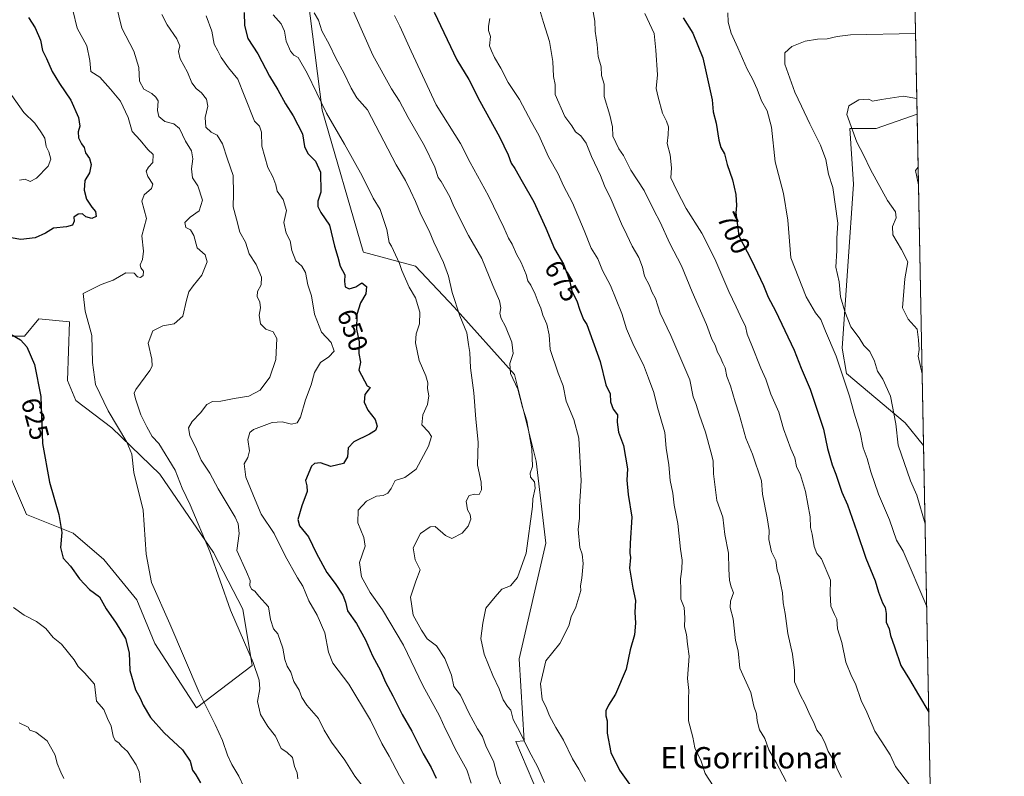
# Model space of a CAD drawing. Units: metres. Extents: x 631370 to 634828, y 4727367 to 4729746.
# Drawn here: x 634460 to 634828, y 4728858 to 4729142 of the extents above; entities that cross this region are included whole.
import ezdxf
from ezdxf.enums import TextEntityAlignment as Align

# ---------------------------------------------------------------- set-up
doc = ezdxf.new("R2010")
doc.units = ezdxf.units.M
doc.header["$MEASUREMENT"] = 0
for name, color, linetype, lineweight in [('Arbolado forestal CxS', 92, 'Continuous', 0), ('Comarca CxS', 21, 'Continuous', 0), ('Comunidad Autónoma CxS', 142, 'Continuous', 0), ('Cultivos herbáceos CxS', 92, 'Continuous', 0), ('Curva de nivel maestra', 30, 'Continuous', 30), ('Curva de nivel normal', 30, 'Continuous', 0), ('Municipio CxS', 4, 'Continuous', 0), ('Provincia CxS', 1, 'Continuous', 0), ('Rótulo de curva de nivel directora', 7, 'Continuous', 0), ('Texto cartográfico', 7, 'Continuous', 0)]:
    doc.layers.add(name, color=color, linetype=linetype, lineweight=lineweight)
doc.styles.add('Style-Arial', font='txt')

# ---------------------------------------------------------------- blocks, each defined once
blk = doc.blocks.new('*U11')
at = {"layer": 'Arbolado forestal CxS', "color": 92, "linetype": 'Continuous', "lineweight": 0}
for points in [[(634564.6993000006, 4729171.619700001, 661.8761999999988), (634572.7298999998, 4729107.702299999, 654.0289000000049), (634588.0872999999, 4729054.778899999, 651.931500000006), (634588.2100999998, 4729054.536699999, 651.922900000005), (634607.6815, 4729049.3443, 656.3436999999976), (634622.1217, 4729034.0011, 658.8712999999989), (634644.6851000005, 4729008.729900001, 665.0157999999938), (634652.8073000005, 4728976.2389, 664.6033000000025), (634656.4168999996, 4728945.5529, 666.7737999999954), (634646.4880999997, 4728902.231699999, 667.5158999999985), (634648.2927000001, 4728871.545700001, 664.5739999999934), (634645.1628999999, 4728871.313899999, 663.5764000000054), (634655.7796999998, 4728846.426100001, 662.698900000003)], [(634451.6793000001, 4728980.478700001, 622.7675000000017), (634462.1369000003, 4728956.336100001, 622.9334999999992), (634479.5669, 4728949.3607, 625.3366999999998), (634491.0976999998, 4728939.434699999, 627.3408000000054), (634503.4325000001, 4728924.412900001, 628.5195999999996), (634510.1353000002, 4728908.048900001, 627.7939000000042), (634525.6876999997, 4728883.905300001, 629.2060000000056), (634546.6041000001, 4728899.7325, 634.5314000000071), (634543.1185, 4728920.9243, 636.7072000000044), (634532.1249000002, 4728942.1171, 635.0359000000026), (634512.0142999999, 4728971.357100001, 631.8889000000054), (634494.0477, 4728988.7941, 629.1073000000034), (634480.6397000002, 4728998.988100001, 626.0158999999985), (634477.4228999997, 4729006.499100001, 625.6545000000042), (634478.2273000004, 4729028.4965, 627.6459999999934), (634466.6963000001, 4729029.569900001, 625.8282999999938), (634461.3331000004, 4729023.131899999, 624.9472999999998), (634453.2890999997, 4729023.132099999, 624.4426999999996)]]:
    blk.add_polyline3d(points, dxfattribs=at)
blk.add_polyline3d([(634795.3902000004, 4729106.193499999, 715.6279999999971), (634797.8071999997, 4728982.141100001, 712.876099999994), (634790.8967000004, 4728990.6777, 710.8751000000047), (634768.9870999996, 4729009.1643, 705.2927999999956), (634767.2972999997, 4729018.584100001, 706.4043999999994), (634771.6312999995, 4729079.9981, 712.4017000000022), (634770.2147000004, 4729100.7861, 714.6147000000057), (634780.0683000004, 4729100.7861, 716.3338999999978)], close=True, dxfattribs=at)

msp = doc.modelspace()

# ---------------------------------------------------------------- linework, layer by layer
at = {"layer": 'Arbolado forestal CxS', "color": 92, "linetype": 'Continuous', "lineweight": 0, "extrusion": (-0.004101564719394435, 0.210509843055529, 0.9775831336227059), "elevation": 993619.3340728846, "flags": 128}
msp.add_lwpolyline([(-726799.1493605084, -4610022.572884774), (-726799.1493605084, -4609977.733610875)], dxfattribs=at)
at = {"layer": 'Arbolado forestal CxS', "color": 92, "linetype": 'Continuous', "lineweight": 0, "extrusion": (0.0004319260292715104, -0.02216949834970377, 0.9997541331661639), "elevation": -103852.2752492737, "flags": 128}
msp.add_lwpolyline([(726794.1476829231, 4714699.996899279), (726794.1476829231, 4714575.890443747)], dxfattribs=at)
at = {"layer": 'Arbolado forestal CxS', "color": 92, "linetype": 'Continuous', "lineweight": 0, "extrusion": (0.002761028178064287, -0.1417124434274488, 0.9899040156001097), "elevation": -667697.2405932578, "flags": 128}
msp.add_lwpolyline([(726796.123238827, 4668210.432819327), (726796.123238827, 4667946.401671987)], dxfattribs=at)
at = {"layer": 'Arbolado forestal CxS', "color": 92, "linetype": 'Continuous', "lineweight": 0}
for points in [[(634551.9228999997, 4729231.0371, 665.312699999995), (634561.1947, 4729208.3541, 665.7425999999978), (634564.6993000006, 4729171.619700001, 661.8761999999988), (634572.7298999998, 4729107.702299999, 654.0289000000049), (634588.0872999999, 4729054.778899999, 651.931500000006), (634588.2100999998, 4729054.536699999, 651.922900000005), (634607.6815, 4729049.3443, 656.3436999999976), (634622.1217, 4729034.0011, 658.8712999999989), (634644.6851000005, 4729008.729900001, 665.0157999999938), (634652.8073000005, 4728976.2389, 664.6033000000025), (634656.4168999996, 4728945.5529, 666.7737999999954), (634646.4880999997, 4728902.231699999, 667.5158999999985), (634648.2927000001, 4728871.545700001, 664.5739999999934), (634645.1628999999, 4728871.313899999, 663.5764000000054), (634655.7796999998, 4728846.426100001, 662.698900000003)], [(634551.9228999997, 4729231.0371, 665.312699999995), (634561.1947, 4729208.3541, 665.7425999999978), (634564.6993000006, 4729171.619700001, 661.8761999999988), (634572.7298999998, 4729107.702299999, 654.0289000000049), (634588.0872999999, 4729054.778899999, 651.931500000006), (634588.2100999998, 4729054.536699999, 651.922900000005), (634607.6815, 4729049.3443, 656.3436999999976), (634622.1217, 4729034.0011, 658.8712999999989), (634644.6851000005, 4729008.729900001, 665.0157999999938), (634652.8073000005, 4728976.2389, 664.6033000000025), (634656.4168999996, 4728945.5529, 666.7737999999954), (634646.4880999997, 4728902.231699999, 667.5158999999985), (634648.2927000001, 4728871.545700001, 664.5739999999934), (634645.1628999999, 4728871.313899999, 663.5764000000054), (634655.7796999998, 4728846.426100001, 662.698900000003)], [(634655.7796999998, 4728846.426100001, 662.698900000003), (634645.1628999999, 4728871.313899999, 663.5764000000054), (634648.2927000001, 4728871.545700001, 664.5739999999934), (634646.4880999997, 4728902.231699999, 667.5158999999985), (634656.4168999996, 4728945.5529, 666.7737999999954), (634652.8073000005, 4728976.2389, 664.6033000000025), (634644.6851000005, 4729008.729900001, 665.0157999999938), (634622.1217, 4729034.0011, 658.8712999999989), (634607.6815, 4729049.3443, 656.3436999999976), (634588.2100999998, 4729054.536699999, 651.922900000005), (634588.0872999999, 4729054.778899999, 651.931500000006), (634572.7298999998, 4729107.702299999, 654.0289000000049), (634564.6993000006, 4729171.619700001, 661.8761999999988)], [(634794.5363999996, 4729150.019300001, 706.1870999999956), (634795.3902000004, 4729106.193499999, 715.6279999999971), (634780.0683000004, 4729100.7861, 716.3338999999978), (634770.2147000004, 4729100.7861, 714.6147000000057), (634771.6312999995, 4729079.9981, 712.4017000000022), (634767.2972999997, 4729018.584100001, 706.4043999999994), (634768.9870999996, 4729009.1643, 705.2927999999956), (634790.8967000004, 4728990.6777, 710.8751000000047), (634797.8071999997, 4728982.141100001, 712.876099999994), (634802.8985000001, 4728720.825200001, 675.4524999999994)], [(634795.3902000004, 4729106.193499999, 715.6279999999971), (634780.0683000004, 4729100.7861, 716.3338999999978), (634770.2147000004, 4729100.7861, 714.6147000000057), (634771.6312999995, 4729079.9981, 712.4017000000022), (634767.2972999997, 4729018.584100001, 706.4043999999994), (634768.9870999996, 4729009.1643, 705.2927999999956), (634790.8967000004, 4728990.6777, 710.8751000000047), (634797.8071999997, 4728982.141100001, 712.876099999994)], [(634795.3902000004, 4729106.193499999, 715.6279999999971), (634780.0683000004, 4729100.7861, 716.3338999999978), (634770.2147000004, 4729100.7861, 714.6147000000057), (634771.6312999995, 4729079.9981, 712.4017000000022), (634767.2972999997, 4729018.584100001, 706.4043999999994), (634768.9870999996, 4729009.1643, 705.2927999999956), (634790.8967000004, 4728990.6777, 710.8751000000047), (634797.8071999997, 4728982.141100001, 712.876099999994)], [(634426.1917000003, 4729007.221700001, 621.9756999999954), (634435.1057000002, 4729006.192700001, 622.6624000000012), (634451.6793000001, 4728980.478700001, 622.7675000000017), (634462.1369000003, 4728956.336100001, 622.9334999999992), (634479.5669, 4728949.3607, 625.3366999999998), (634491.0976999998, 4728939.434699999, 627.3408000000054), (634503.4325000001, 4728924.412900001, 628.5195999999996), (634510.1353000002, 4728908.048900001, 627.7939000000042), (634525.6876999997, 4728883.905300001, 629.2060000000056), (634546.6041000001, 4728899.7325, 634.5314000000071), (634543.1185, 4728920.9243, 636.7072000000044), (634532.1249000002, 4728942.1171, 635.0359000000026), (634512.0142999999, 4728971.357100001, 631.8889000000054), (634494.0477, 4728988.7941, 629.1073000000034), (634480.6397000002, 4728998.988100001, 626.0158999999985), (634477.4228999997, 4729006.499100001, 625.6545000000042), (634478.2273000004, 4729028.4965, 627.6459999999934), (634466.6963000001, 4729029.569900001, 625.8282999999938), (634461.3331000004, 4729023.131899999, 624.9472999999998), (634453.2890999997, 4729023.132099999, 624.4426999999996), (634446.3170999996, 4729026.351299999, 624.6778000000049), (634437.3028999995, 4729022.916099999, 624.459400000007), (634436.2418999998, 4729022.5119, 624.5227000000014), (634425.4789000005, 4729018.410499999, 623.5954999999958)]]:
    msp.add_polyline3d(points, dxfattribs=at)
at = {"layer": 'Comarca CxS', "color": 21, "linetype": 'Continuous', "lineweight": 0, "flags": 128}
msp.add_lwpolyline([(631437.2648784644, 4727367.159624082), (631414.4400009924, 4727366.719982708), (631397.1297001, 4728277.840527183), (631370.4900009943, 4729680.00998268), (634782.9300010185, 4729745.729982683), (634804.5314666104, 4728637.009718552), (634806.1917381778, 4728551.794355544), (634818.684138346, 4727910.607434352), (634828.0000010186, 4727432.459982706), (634516.6017368301, 4727426.462923364)], close=True, dxfattribs=at)
at = {"layer": 'Comunidad Autónoma CxS', "color": 142, "linetype": 'Continuous', "lineweight": 0, "flags": 128}
msp.add_lwpolyline([(631437.2648784644, 4727367.159624082), (631414.4400009924, 4727366.719982708), (631397.1297001, 4728277.840527183), (631370.4900009943, 4729680.00998268), (634782.9300010185, 4729745.729982683), (634804.5314666104, 4728637.009718552), (634806.1917381778, 4728551.794355544), (634818.684138346, 4727910.607434352), (634828.0000010186, 4727432.459982706), (634516.6017368301, 4727426.462923364)], close=True, dxfattribs=at)
at = {"layer": 'Cultivos herbáceos CxS', "color": 92, "linetype": 'Continuous', "lineweight": 0}
for points in [[(634426.1917000003, 4729007.221700001, 621.9756999999954), (634435.1057000002, 4729006.192700001, 622.6624000000012), (634451.6793000001, 4728980.478700001, 622.7675000000017), (634462.1369000003, 4728956.336100001, 622.9334999999992), (634479.5669, 4728949.3607, 625.3366999999998), (634491.0976999998, 4728939.434699999, 627.3408000000054), (634503.4325000001, 4728924.412900001, 628.5195999999996), (634510.1353000002, 4728908.048900001, 627.7939000000042), (634525.6876999997, 4728883.905300001, 629.2060000000056), (634546.6041000001, 4728899.7325, 634.5314000000071), (634543.1185, 4728920.9243, 636.7072000000044), (634532.1249000002, 4728942.1171, 635.0359000000026), (634512.0142999999, 4728971.357100001, 631.8889000000054), (634494.0477, 4728988.7941, 629.1073000000034), (634480.6397000002, 4728998.988100001, 626.0158999999985), (634477.4228999997, 4729006.499100001, 625.6545000000042), (634478.2273000004, 4729028.4965, 627.6459999999934), (634466.6963000001, 4729029.569900001, 625.8282999999938), (634461.3331000004, 4729023.131899999, 624.9472999999998), (634453.2890999997, 4729023.132099999, 624.4426999999996), (634446.3170999996, 4729026.351299999, 624.6778000000049), (634437.3028999995, 4729022.916099999, 624.459400000007), (634436.2418999998, 4729022.5119, 624.5227000000014), (634425.4789000005, 4729018.410499999, 623.5954999999958)], [(634453.2890999997, 4729023.132099999, 624.4426999999996), (634461.3331000004, 4729023.131899999, 624.9472999999998), (634466.6963000001, 4729029.569900001, 625.8282999999938), (634478.2273000004, 4729028.4965, 627.6459999999934), (634477.4228999997, 4729006.499100001, 625.6545000000042), (634480.6397000002, 4728998.988100001, 626.0158999999985), (634494.0477, 4728988.7941, 629.1073000000034), (634512.0142999999, 4728971.357100001, 631.8889000000054), (634532.1249000002, 4728942.1171, 635.0359000000026), (634543.1185, 4728920.9243, 636.7072000000044), (634546.6041000001, 4728899.7325, 634.5314000000071), (634525.6876999997, 4728883.905300001, 629.2060000000056), (634510.1353000002, 4728908.048900001, 627.7939000000042), (634503.4325000001, 4728924.412900001, 628.5195999999996), (634491.0976999998, 4728939.434699999, 627.3408000000054), (634479.5669, 4728949.3607, 625.3366999999998), (634462.1369000003, 4728956.336100001, 622.9334999999992), (634451.6793000001, 4728980.478700001, 622.7675000000017)]]:
    msp.add_polyline3d(points, dxfattribs=at)
at = {"layer": 'Curva de nivel maestra', "color": 30, "linetype": 'Continuous', "lineweight": 30, "flags": 128}
for points, elevation in [([(634543.6100000005, 4729144.300100001), (634543.7199999997, 4729139.4301), (634544.9299999997, 4729134.5001), (634548.7199999997, 4729128.720100001), (634553, 4729120.460100001), (634556.1600000003, 4729115.2501), (634559, 4729110.100099999), (634561.9199999999, 4729105.610099999), (634565.3899999997, 4729098.850099999), (634566.2000000002, 4729094.0701), (634567.3399999999, 4729091.470100001), (634570.2699999996, 4729088.6601), (634572.1399999997, 4729084.470100001), (634572.3099999997, 4729076.960100001), (634571.0999999996, 4729073.630100001), (634571.0800000001, 4729071.6501), (634572.3099999997, 4729069.380100001), (634575.5599999997, 4729064.640100001), (634577.3600000005, 4729056.8201), (634578.5999999996, 4729052.700099999), (634579.5199999996, 4729049.2501), (634581.2000000002, 4729046.040100001), (634581.0899999999, 4729043.600099999), (634581.4000000004, 4729041.5801), (634582.8700000001, 4729040.860099999), (634585.4000000004, 4729041.550100001), (634587.5800000001, 4729043.020099999), (634589.29, 4729041.620100001), (634589.1200000001, 4729038.960100001), (634587.0899999999, 4729035.540100001), (634585.7300000006, 4729031.2501), (634585.6600000003, 4729025.7301), (634586.6200000001, 4729021.020099999), (634586.5199999996, 4729016.540100001), (634587.1399999997, 4729013.370100001), (634586.4400000004, 4729010.3201), (634589.5599999997, 4729004.470100001), (634590.7699999996, 4729003.840100001), (634589.9500000002, 4729002.840100001), (634588.7199999997, 4729001.2501), (634588.4600000001, 4728998.340100001), (634589.8799999999, 4728995.350099999), (634592.5999999996, 4728991.880100001), (634593.3700000001, 4728989.370100001), (634592.7699999996, 4728987.7601), (634590.4400000004, 4728986.360099999), (634584.6699999999, 4728983.5601), (634582.4800000006, 4728981.220100001), (634582.2300000006, 4728977.920100001), (634580.7000000002, 4728975.460100001), (634575.9800000006, 4728974.2501), (634572.0999999996, 4728975.620100001), (634569.8399999999, 4728975.420100001), (634568.7599999999, 4728974.4001), (634566.4699999997, 4728969.0101), (634567.0099999999, 4728967.050100001), (634567.1699999999, 4728964.890100001), (634565.1900000004, 4728959.620100001), (634563.6100000005, 4728954.470100001), (634564.2699999996, 4728952.100099999), (634567.6900000004, 4728947.9301), (634570.5899999999, 4728941.770099999), (634574.5099999999, 4728934.610099999), (634577.6600000003, 4728930.5101), (634580.4500000002, 4728926.1801), (634581.4800000006, 4728923.460100001), (634582.2599999999, 4728920.2401), (634585.6299999999, 4728915.5001), (634589.0099999999, 4728909.4001), (634591.5599999997, 4728903.360099999), (634594.6299999999, 4728897.9001), (634596.4299999997, 4728893.530099999), (634599.1699999999, 4728888.470100001), (634602.7400000002, 4728881.460100001), (634606.3399999999, 4728875.1601), (634610.5899999999, 4728866.690099999), (634613.54, 4728861.610099999), (634615.4299999997, 4728857.610099999)], 650), ([(634614.6699999999, 4729144.340100001), (634623.1900000004, 4729126.5701), (634627.5899999999, 4729119.140100001), (634631.7400000002, 4729111.0101), (634639.0599999997, 4729097.6601), (634642.4000000004, 4729091.020099999), (634643.5099999999, 4729087.9001), (634644.8399999999, 4729085.9001), (634647.5499999998, 4729080.940099999), (634651.9500000002, 4729073.340100001), (634656.4600000001, 4729063.5101), (634659.6699999999, 4729055.720100001), (634663.0099999999, 4729050.040100001), (634664.4000000004, 4729046.4301), (634665.4500000002, 4729043.440099999), (634666.1900000004, 4729039.9001), (634667.9900000002, 4729036.370100001), (634669.1200000001, 4729032.840100001), (634670.5999999996, 4729029.3201), (634671.7300000006, 4729027.450099999), (634676.7199999997, 4729013.550100001), (634678.9500000002, 4729004.9001), (634680.5, 4729001.440099999), (634680.7000000002, 4728998.550100001), (634681.6600000003, 4728995.800100001), (634683.25, 4728993.6601), (634683.1399999997, 4728990.860099999), (634683.6900000004, 4728987.0801), (634685.5199999996, 4728982.1501), (634686.9600000001, 4728973.420100001), (634686.8200000003, 4728969.200099999), (634687.3099999997, 4728963.8101), (634688.6799999997, 4728955.3101), (634687.9900000002, 4728945.5701), (634687.8700000001, 4728941.880100001), (634688.1699999999, 4728940.220100001), (634687.7599999999, 4728936.2401), (634688.9500000002, 4728928.6801), (634689.9400000004, 4728924.090100001), (634689.7400000002, 4728919.7401), (634690.0099999999, 4728915.620100001), (634689.5899999999, 4728911.3201), (634688.04, 4728905.700099999), (634686.4800000006, 4728898.4301), (634682.5599999997, 4728889.110099999), (634679.8600000005, 4728884.9901), (634678.9000000004, 4728882.8201), (634678.9600000001, 4728880.9801), (634679.4400000004, 4728879.0801), (634679.4500000002, 4728874.470100001), (634680.8200000003, 4728867.190099999), (634684.04, 4728860.550100001), (634689.6299999999, 4728852.770099999)], 675), ([(634462.8200000003, 4729142.440099999), (634465.4100000003, 4729138.540100001), (634467.3600000005, 4729133.9001), (634468.0599999997, 4729129.9901), (634469.6399999997, 4729127.0001), (634471.79, 4729122.200099999), (634474.4800000006, 4729117.630100001), (634478.75, 4729111.460100001), (634481.6399999997, 4729105.0001), (634482.0800000001, 4729101.720100001), (634481.4299999997, 4729099.600099999), (634481.5599999997, 4729097.340100001), (634482.6600000003, 4729095.0701), (634483.6799999997, 4729093.690099999), (634484.25, 4729091.6801), (634485.6500000004, 4729089.630100001), (634486.29, 4729087.370100001), (634485.6699999999, 4729084.2601), (634483.9699999997, 4729081.370100001), (634483.7100000001, 4729077.7501), (634484.5999999996, 4729074.3301), (634486.5800000001, 4729071.3201), (634487.9000000004, 4729069.800100001), (634488.1699999999, 4729067.9001), (634486.5899999999, 4729067.0801), (634484.3099999997, 4729067.7501), (634483.0300000003, 4729068.920100001), (634481.4600000001, 4729068.8101), (634479.8499999996, 4729067.620100001), (634479.9400000004, 4729066.170100001), (634479.3799999999, 4729064.6601), (634477.0999999996, 4729064.020099999), (634472.2699999996, 4729063.5601), (634469.2199999997, 4729061.6801), (634465.4000000004, 4729059.840100001), (634460.0300000003, 4729059.2401), (634456.3700000001, 4729059.870100001)], 625), ([(634707.8200000003, 4729142.220100001), (634711.4500000002, 4729136.520099999), (634715.1799999997, 4729127.270099999), (634718.6299999999, 4729111.5001), (634719.04, 4729107.110099999), (634720.1600000003, 4729102.800100001), (634721.2300000006, 4729096.520099999), (634721.9900000002, 4729093.720100001), (634723.3200000003, 4729091.3101), (634724.3600000005, 4729087.290100001), (634726.3099999997, 4729081.6601), (634727.5800000001, 4729076.0701), (634727.8300000001, 4729071.940099999), (634727.54, 4729069.200099999), (634728.6900000004, 4729060.700099999), (634733.4199999999, 4729051.520099999), (634737.9400000004, 4729042.0001), (634739.5999999996, 4729037.7401), (634742.4400000004, 4729032.5101), (634749.4199999999, 4729017.9001), (634751.9600000001, 4729011.140100001), (634755.3099999997, 4729003.280099999), (634760.3399999999, 4728988.290100001), (634761.9000000004, 4728980.9901), (634763.5800000001, 4728974.960100001), (634765.0199999996, 4728971.4001), (634767.2199999997, 4728964.7301), (634769.2800000003, 4728959.9301), (634772.8499999996, 4728950.0001), (634776.1500000004, 4728939.940099999), (634779.6299999999, 4728931.5001), (634780.9100000003, 4728927.2501), (634782.4299999997, 4728923.300100001), (634783.4800000006, 4728921.460100001), (634783.79, 4728919.290100001), (634783.7599999999, 4728915.950099999), (634784.8600000005, 4728913.540100001), (634785.4199999999, 4728910.9901), (634786.9400000004, 4728906.800100001), (634789.3200000003, 4728899.8201), (634792.54, 4728894.590100001), (634795.8600000005, 4728888.780099999), (634799.7514000004, 4728882.351600001)], 700), ([(634456.25, 4729023.8101), (634459.8700000001, 4729021.6801), (634462.2000000002, 4729019.130100001), (634465.0599999997, 4729012.450099999), (634467.4500000002, 4729000.5101), (634468.1100000005, 4728982.840100001), (634470.7000000002, 4728968.420100001), (634474.2699999996, 4728956.3301), (634475.29, 4728949.540100001), (634474.8200000003, 4728943.960100001), (634475.8399999999, 4728939.950099999), (634478.5700000003, 4728937.0101), (634481.9400000004, 4728932.2301), (634485.6699999999, 4728928.270099999), (634489.4299999997, 4728925.460100001), (634491.9800000006, 4728921.040100001), (634495.7300000006, 4728915.690099999), (634499.2199999997, 4728909.870100001), (634500.5300000003, 4728904.5801), (634500.79, 4728897.9301), (634502.9000000004, 4728890.7301), (634504.6799999997, 4728887.590100001), (634505.7699999996, 4728884.940099999), (634508.5499999998, 4728880.270099999), (634513.5800000001, 4728874.630100001), (634520.4400000004, 4728868.220100001), (634523.3099999997, 4728863.970100001), (634524.2100000001, 4728860.6601), (634525.5099999999, 4728858.890100001), (634527.2400000002, 4728855.890100001)], 625)]:
    msp.add_lwpolyline(points, dxfattribs=dict(at, elevation=elevation))
at = {"layer": 'Curva de nivel normal', "color": 30, "linetype": 'Continuous', "lineweight": 0, "flags": 128}
for points, elevation in [([(634581.6399999997, 4729151.2601), (634591.75, 4729128.340100001), (634598.6900000004, 4729115.6501), (634601.7100000001, 4729111.0801), (634604.9000000004, 4729104.970100001), (634611, 4729094.4001), (634614.9600000001, 4729086.360099999), (634616.1100000005, 4729082.4301), (634617.3399999999, 4729081.020099999), (634620.5700000003, 4729075.2401), (634622.0700000003, 4729071.670100001), (634627.5199999996, 4729060.770099999), (634632.5, 4729052.220100001), (634636.6799999997, 4729042.090100001), (634639.1699999999, 4729036.3101), (634639.6399999997, 4729033.6501), (634639.2999999998, 4729031.630100001), (634639.7599999999, 4729029.6501), (634641.3300000001, 4729026.720100001), (634643.7199999997, 4729020.860099999), (634644.25, 4729016.640100001), (634643.0300000003, 4729012.9001), (634643.2800000003, 4729009.140100001), (634646.0099999999, 4729003.290100001), (634647.7199999997, 4728996.550100001), (634649.2999999998, 4728991.340100001), (634651.1500000004, 4728980.9001), (634651.4100000003, 4728974.340100001), (634650.5800000001, 4728971.780099999), (634650.7599999999, 4728970.350099999), (634652.1699999999, 4728968.550100001), (634652.4400000004, 4728966.200099999), (634651.6100000005, 4728962.1601), (634651.4699999997, 4728959.360099999), (634649.0999999996, 4728941.8201), (634645.9000000004, 4728932.700099999), (634643.2400000002, 4728929.670100001), (634639.9699999997, 4728928.350099999), (634637.4500000002, 4728925.4801), (634633.9900000002, 4728921.290100001), (634632.8200000003, 4728915.6501), (634632.1399999997, 4728909.950099999), (634633.3700000001, 4728904.0801), (634636.6100000005, 4728895.9901), (634638.9699999997, 4728891.020099999), (634640.5199999996, 4728886.9001), (634642.0899999999, 4728884.470100001), (634643.3899999997, 4728883.0601), (634644.25, 4728879.620100001), (634646.6699999999, 4728874.940099999), (634650.0599999997, 4728867.9801), (634653.4600000001, 4728861.7601), (634655.9699999997, 4728856.0101)], 665), ([(634652.2599999999, 4729151.9101), (634655.5899999999, 4729140.5101), (634657.8200000003, 4729133.360099999), (634659.0099999999, 4729125.960100001), (634659.2999999998, 4729120.300100001), (634659.8899999997, 4729117.270099999), (634659.9400000004, 4729113.520099999), (634663.5099999999, 4729105.340100001), (634666.1900000004, 4729101.860099999), (634667.6100000005, 4729099.610099999), (634669.54, 4729098.0801), (634671.5099999999, 4729095.360099999), (634673.54, 4729090.370100001), (634676.9000000004, 4729083.280099999), (634678.3799999999, 4729079.4001), (634680.8499999996, 4729074.2501), (634684.7199999997, 4729065.120100001), (634686.7300000006, 4729061.0801), (634688.7400000002, 4729056.7401), (634691.2699999996, 4729052.4801), (634692.6100000005, 4729048.880100001), (634693.4100000003, 4729045.5001), (634695.2599999999, 4729042.020099999), (634696.1200000001, 4729039.6501), (634697.4900000002, 4729037.1601), (634699.29, 4729031.6801), (634703.2800000003, 4729023.3201), (634710.3099999997, 4729006.690099999), (634711.5899999999, 4729000.3101), (634712.5499999998, 4728997.9301), (634713.8899999997, 4728993.5001), (634716.1600000003, 4728987.100099999), (634718.1799999997, 4728979.780099999), (634719.0300000003, 4728976.4101), (634719.1500000004, 4728971.530099999), (634720.4400000004, 4728961.610099999), (634722.6200000001, 4728955.280099999), (634723.4400000004, 4728948.870100001), (634724.8399999999, 4728941.860099999), (634724.8899999997, 4728935.880100001), (634725.1399999997, 4728931.590100001), (634725.7800000003, 4728929.220100001), (634726.6500000004, 4728927.0101), (634725.5800000001, 4728923.9001), (634725.3799999999, 4728921.460100001), (634726.4900000002, 4728917.280099999), (634727.4600000001, 4728909.1801), (634728.4100000003, 4728905.2501), (634729.04, 4728898.780099999), (634733.1399999997, 4728889.620100001), (634734.2400000002, 4728884.600099999), (634735.2999999998, 4728881.670100001), (634735.5099999999, 4728879.120100001), (634736.4400000004, 4728875.7501), (634738.3899999997, 4728872.420100001), (634739.8799999999, 4728868.2601), (634742.6500000004, 4728863.440099999), (634746.3799999999, 4728856.300100001)], 685), ([(634495.6100000005, 4729147.630100001), (634497.75, 4729138.380100001), (634502.2400000002, 4729129.8201), (634504.1600000003, 4729123.620100001), (634504.3700000001, 4729118.5601), (634505.9699999997, 4729115.540100001), (634509.04, 4729113.960100001), (634510.4900000002, 4729112.620100001), (634511.3899999997, 4729111.130100001), (634511.1799999997, 4729107.5801), (634511.6799999997, 4729105.3301), (634513.8600000005, 4729103.440099999), (634517.2000000002, 4729102.550100001), (634519.4400000004, 4729100.800100001), (634521.6600000003, 4729096.0801), (634523.8600000005, 4729092.4101), (634524.4000000004, 4729089.4301), (634523.8899999997, 4729085.780099999), (634524.2400000002, 4729082.3101), (634526.1799999997, 4729079.4101), (634527.9299999997, 4729074.0601), (634526.7199999997, 4729069.960100001), (634523.3099999997, 4729067.620100001), (634521.3799999999, 4729065.600099999), (634521.7400000002, 4729063.800100001), (634523.4400000004, 4729062.880100001), (634524.7800000003, 4729060.8201), (634526.0199999996, 4729056.1601), (634529.04, 4729053.590100001), (634529.7300000006, 4729050.950099999), (634527.79, 4729045.950099999), (634524.4800000006, 4729041.950099999), (634522.8600000005, 4729039.620100001), (634522, 4729036.620100001), (634520.6399999997, 4729030.590100001), (634517.3899999997, 4729027.7301), (634513.1299999999, 4729026.890100001), (634509.4000000004, 4729025.0601), (634507.6200000001, 4729020.4101), (634509.0800000001, 4729014.450099999), (634509.2000000002, 4729011.9001), (634508.2999999998, 4729010.280099999), (634503.0999999996, 4729003.130100001), (634502.4000000004, 4729001.7301), (634502.8600000005, 4728999.5801), (634504.8600000005, 4728993.590100001), (634507.1299999999, 4728989.190099999), (634509.1600000003, 4728985.550100001), (634511.6500000004, 4728982.850099999), (634517.75, 4728972.950099999), (634520.3899999997, 4728966.220100001), (634523.3899999997, 4728959.9901), (634530.7000000002, 4728942.420100001), (634538.4900000002, 4728920.550100001), (634546.9000000004, 4728900.960100001), (634549.1799999997, 4728894.3301), (634549.4500000002, 4728891.0701), (634548.5899999999, 4728886.290100001), (634549.7100000001, 4728881.4301), (634552.4800000006, 4728876.940099999), (634555.3600000005, 4728873.390100001), (634557.4600000001, 4728868.700099999), (634559.5999999996, 4728867.360099999), (634561.5999999996, 4728865.300100001), (634562.4600000001, 4728861.960100001), (634563.3799999999, 4728859.640100001), (634563.6799999997, 4728857.4001)], 635), ([(634479.4299999997, 4729145.1601), (634481.04, 4729138.440099999), (634484.7599999999, 4729131.8101), (634485.8399999999, 4729126.2401), (634486.2199999997, 4729122.140100001), (634489.54, 4729119.9901), (634493.5300000003, 4729115.5801), (634497.2599999999, 4729111.0701), (634500.1299999999, 4729104.9001), (634501.6799999997, 4729099.7501), (634504.5999999996, 4729096.470100001), (634507.5, 4729093.0101), (634509.5599999997, 4729091.090100001), (634509.4000000004, 4729088.0801), (634507.79, 4729086.300100001), (634506.9600000001, 4729084.8101), (634507.4699999997, 4729082.8101), (634509.3899999997, 4729080.040100001), (634508.9600000001, 4729078.3301), (634506.1600000003, 4729075.940099999), (634505.3200000003, 4729073.6801), (634507.0599999997, 4729067.110099999), (634505.3399999999, 4729060.6501), (634505.8600000005, 4729054.890100001), (634505.5899999999, 4729051.7401), (634504.7100000001, 4729049.800100001), (634504.8799999999, 4729048.670100001), (634505.9600000001, 4729047.460100001), (634505.8399999999, 4729045.8301), (634504.7999999998, 4729045.020099999), (634503.6500000004, 4729045.290100001), (634502.4199999999, 4729046.710100001), (634499.2599999999, 4729046.800100001), (634494.5899999999, 4729044.100099999), (634490.0700000003, 4729042.4801), (634483.2699999996, 4729039.030099999), (634484.0899999999, 4729032.4801), (634486.5700000003, 4729023.300100001), (634486.8600000005, 4729013.2601), (634487.9699999997, 4729005.030099999), (634492.6900000004, 4728995.0801), (634499.7199999997, 4728983.4301), (634501.5700000003, 4728978.880100001), (634502.3499999996, 4728972.0601), (634505.7599999999, 4728957.960100001), (634506.9400000004, 4728941.460100001), (634508.9600000001, 4728930.800100001), (634515.8099999997, 4728915.350099999), (634526.7199999997, 4728889.720100001), (634532.6799999997, 4728877.670100001), (634535.4600000001, 4728871.6501), (634537.4000000004, 4728866.1601), (634539.0099999999, 4728862.720100001), (634541.5599999997, 4728858.300100001), (634543.4800000006, 4728854.370100001)], 630), ([(634512.7699999996, 4729143.520099999), (634514.7699999996, 4729139.6801), (634518.3200000003, 4729134.4301), (634519.5, 4729131.780099999), (634519.0300000003, 4729129.670100001), (634519.6500000004, 4729126.960100001), (634522.3700000001, 4729121.960100001), (634523.9400000004, 4729117.960100001), (634525.5599999997, 4729115.780099999), (634527.5899999999, 4729114.220100001), (634529.5099999999, 4729111.780099999), (634529.9299999997, 4729109.1601), (634529, 4729104.950099999), (634529.2300000006, 4729101.300100001), (634531.1699999999, 4729099.420100001), (634533.4800000006, 4729098.3101), (634535.4600000001, 4729095.0601), (634537.3399999999, 4729089.350099999), (634539.4199999999, 4729083.2601), (634539.6399999997, 4729076.4301), (634539.4000000004, 4729071.5601), (634540.7300000006, 4729066.9001), (634542, 4729062.0601), (634544.0800000001, 4729058.2301), (634545.4500000002, 4729053.880100001), (634548.0599999997, 4729049.880100001), (634550.0700000003, 4729045.130100001), (634549.9600000001, 4729042.2401), (634548.5800000001, 4729039.8201), (634548.3799999999, 4729037.9801), (634549.3799999999, 4729035.7601), (634549.6600000003, 4729033.720100001), (634549.1900000004, 4729030.920100001), (634549.6299999999, 4729027.690099999), (634551.6200000001, 4729025.6801), (634554.4600000001, 4729024.7601), (634555.8300000001, 4729022.1601), (634555.4600000001, 4729014.290100001), (634553.1699999999, 4729007.7401), (634549.54, 4729002.9101), (634545.2699999996, 4729000.6501), (634539.8700000001, 4728999.7301), (634534.7999999998, 4728998.7401), (634531.6900000004, 4728998.6801), (634529.5599999997, 4728997.5601), (634527.2300000006, 4728994.3201), (634524.0700000003, 4728991.120100001), (634522.7699999996, 4728988.720100001), (634523.2000000002, 4728985.920100001), (634525.7100000001, 4728980.770099999), (634527.54, 4728976.6501), (634530.75, 4728971.850099999), (634533.8799999999, 4728965.970100001), (634540.1900000004, 4728955.350099999), (634541.3600000005, 4728952.8201), (634541.6500000004, 4728949.2601), (634540.8300000001, 4728942.790100001), (634544.5, 4728934.9101), (634545.7800000003, 4728931.620100001), (634545.7300000006, 4728929.7301), (634546.3499999996, 4728928.4101), (634547.5199999996, 4728927.5801), (634549.04, 4728925.770099999), (634552.7199999997, 4728921.780099999), (634553.4100000003, 4728917.0101), (634554.5599999997, 4728913.540100001), (634556.2000000002, 4728911.620100001), (634558.0599999997, 4728906.2601), (634558.8300000001, 4728902.090100001), (634559.6600000003, 4728899.5701), (634561.0300000003, 4728897.280099999), (634562.2000000002, 4728893.7601), (634564.0999999996, 4728890.530099999), (634565.1299999999, 4728887.7601), (634567.0700000003, 4728884.950099999), (634571.3499999996, 4728879.940099999), (634573.5099999999, 4728875.620100001), (634576.2800000003, 4728871.030099999), (634581.2699999996, 4728864.3201), (634585.0199999996, 4728858.4001), (634589.5199999996, 4728852.5801)], 640), ([(634554.3799999999, 4729143.390100001), (634557.3600000005, 4729140.0001), (634558.6600000003, 4729137.300100001), (634559.3499999996, 4729133.550100001), (634560.9100000003, 4729129.7301), (634562.1500000004, 4729128.270099999), (634563.7199999997, 4729127.350099999), (634567.0999999996, 4729121.5601), (634574.3700000001, 4729106.5601), (634581.0800000001, 4729094.960100001), (634587.6900000004, 4729083.110099999), (634591.8600000005, 4729074.7501), (634594.4100000003, 4729070.4901), (634596.9699999997, 4729062.960100001), (634597.8399999999, 4729058.110099999), (634598.7599999999, 4729056.8201), (634601.7100000001, 4729050.3101), (634602.5199999996, 4729047.720100001), (634605.3399999999, 4729041.4001), (634607.6799999997, 4729037.4001), (634609.2999999998, 4729032.0601), (634609.1600000003, 4729027.640100001), (634607.9199999999, 4729023.940099999), (634607.7300000006, 4729020.5701), (634609.0800000001, 4729013.940099999), (634611.5300000003, 4729008.290100001), (634612.25, 4729005.620100001), (634612.1500000004, 4729003.4901), (634612.6100000005, 4729000.770099999), (634612.2199999997, 4728997.4901), (634610.4199999999, 4728993.620100001), (634610.0800000001, 4728989.880100001), (634612.5999999996, 4728987.3101), (634613.6900000004, 4728985.5101), (634612.5099999999, 4728981.840100001), (634607.9000000004, 4728973.290100001), (634603.7000000002, 4728970.110099999), (634600.0899999999, 4728969.040100001), (634598.5499999998, 4728966.0701), (634597.3899999997, 4728964.3101), (634595.54, 4728963.4801), (634593.0800000001, 4728963.140100001), (634589.2999999998, 4728961.3301), (634586.1799999997, 4728957.890100001), (634586.1399999997, 4728953.200099999), (634588.3300000001, 4728947.690099999), (634588.8600000005, 4728944.5101), (634586.6699999999, 4728938.380100001), (634587.5199999996, 4728932.920100001), (634590.6900000004, 4728927.0801), (634595.2800000003, 4728920.640100001), (634603.2400000002, 4728907.4101), (634610.4199999999, 4728892.300100001), (634616.6100000005, 4728880.9901), (634618.8899999997, 4728875.960100001), (634620.3099999997, 4728873.280099999), (634622.54, 4728868.640100001), (634626.8300000001, 4728860.720100001), (634628.4500000002, 4728855.700099999)], 655), ([(634569.7599999999, 4729144.170100001), (634571.4000000004, 4729141.370100001), (634572.6799999997, 4729137.360099999), (634575.5, 4729132.140100001), (634577.8200000003, 4729127.220100001), (634581.04, 4729121.450099999), (634583.5800000001, 4729115.9801), (634585.75, 4729112.3201), (634589.7199999997, 4729107.790100001), (634600.4900000002, 4729087.2301), (634603.9500000002, 4729081.350099999), (634605.75, 4729077.4301), (634607.7000000002, 4729073.550100001), (634609.6299999999, 4729068.6601), (634612.75, 4729062.550100001), (634614.4900000002, 4729058.290100001), (634618.0999999996, 4729050.710100001), (634620.04, 4729045.5801), (634621.3899999997, 4729039.450099999), (634624.3300000001, 4729030.720100001), (634626.9400000004, 4729024.370100001), (634627.4800000006, 4729019.970100001), (634627.9800000006, 4729017.020099999), (634628.2999999998, 4729011.2501), (634629.5199999996, 4729001.840100001), (634630.2000000002, 4728991.9901), (634631.1799999997, 4728983.4001), (634630.9000000004, 4728974.7501), (634632.2199999997, 4728968.4001), (634632.4199999999, 4728965.5601), (634631.4800000006, 4728963.800100001), (634629.8799999999, 4728963.870100001), (634627.7800000003, 4728963.4001), (634626.5999999996, 4728961.300100001), (634627.2000000002, 4728958.0801), (634628.2000000002, 4728956.3201), (634628.4100000003, 4728954.5101), (634627.4100000003, 4728951.950099999), (634625.0999999996, 4728949.3201), (634621.3399999999, 4728947.360099999), (634618.9600000001, 4728948.460100001), (634615, 4728951.870100001), (634613.1600000003, 4728951.710100001), (634609.5300000003, 4728949.2601), (634606.75, 4728943.9001), (634607.5700000003, 4728939.390100001), (634609.4699999997, 4728935.590100001), (634607.7599999999, 4728931.390100001), (634605.8200000003, 4728925.4301), (634606.7999999998, 4728918.5801), (634609.9800000006, 4728913.040100001), (634612.0899999999, 4728909.790100001), (634615.5099999999, 4728907.140100001), (634618.6500000004, 4728902.350099999), (634621.0999999996, 4728896.1601), (634622.0199999996, 4728891.920100001), (634624.5099999999, 4728888.6501), (634627.6600000003, 4728882.0701), (634630.8700000001, 4728876.0801), (634632.7199999997, 4728873.2401), (634634.1799999997, 4728869.370100001), (634636.8499999996, 4728863.970100001), (634638.2999999998, 4728858.610099999), (634641.5899999999, 4728850.3201)], 660), ([(634673.8499999996, 4729145.9101), (634674.7599999999, 4729140.970100001), (634674.9400000004, 4729137.2601), (634675.6799999997, 4729132.2301), (634676.0899999999, 4729127.8101), (634677.1399999997, 4729123.870100001), (634677.2199999997, 4729120.7301), (634678.2999999998, 4729117.470100001), (634678.2699999996, 4729112.770099999), (634680.4100000003, 4729105.800100001), (634681.3600000005, 4729101.4901), (634681.5099999999, 4729097.960100001), (634683.7599999999, 4729093.190099999), (634685.5599999997, 4729090.7501), (634688.2300000006, 4729085.270099999), (634693.2400000002, 4729077.640100001), (634696.8300000001, 4729070.220100001), (634699.2599999999, 4729065.780099999), (634702.9000000004, 4729057.8201), (634707.1799999997, 4729049.370100001), (634711.2400000002, 4729039.630100001), (634716.5199999996, 4729027.420100001), (634718.5099999999, 4729021.9901), (634719.75, 4729019.6601), (634720.7000000002, 4729017.0801), (634721.6799999997, 4729015.390100001), (634722.6200000001, 4729013.0101), (634723.54, 4729011.170100001), (634724.2300000006, 4729007.950099999), (634725.5599999997, 4729004.520099999), (634727.2699999996, 4728998.5001), (634728.7999999998, 4728993.9001), (634731.3099999997, 4728984.870100001), (634733.8200000003, 4728978.870100001), (634737.1900000004, 4728968.9101), (634737.5, 4728963.880100001), (634739.3200000003, 4728955.030099999), (634739.9600000001, 4728950.350099999), (634739.8499999996, 4728947.020099999), (634740.9500000002, 4728942.280099999), (634742.4600000001, 4728939.1501), (634742.9699999997, 4728935.4801), (634743.7999999998, 4728933.4101), (634744.3499999996, 4728929.970100001), (634745.0499999998, 4728927.0001), (634745.2199999997, 4728923.270099999), (634746.0499999998, 4728919.2401), (634747.0300000003, 4728911.720100001), (634748.7000000002, 4728903.970100001), (634749.4800000006, 4728897.960100001), (634749.5099999999, 4728893.720100001), (634751.7599999999, 4728888.550100001), (634753.4199999999, 4728885.620100001), (634754.8200000003, 4728882.2501), (634756.8300000001, 4728878.090100001), (634757.7999999998, 4728875.5601), (634759.4800000006, 4728873.520099999), (634760.9000000004, 4728870.940099999), (634762.1399999997, 4728867.600099999), (634764.4600000001, 4728863.880100001), (634765.4400000004, 4728860.940099999), (634767.0199999996, 4728857.860099999)], 690), ([(634693.5, 4729143.9001), (634696.9800000006, 4729136.370100001), (634697.5899999999, 4729130.140100001), (634698.1799999997, 4729120.870100001), (634697.7000000002, 4729115.800100001), (634698.4400000004, 4729112.590100001), (634700.0800000001, 4729106.630100001), (634701.5899999999, 4729103.630100001), (634702.29, 4729101.4301), (634702.2000000002, 4729098.460100001), (634701.79, 4729095.1801), (634702.9199999999, 4729090.9801), (634703.4199999999, 4729086.1501), (634703.2400000002, 4729082.3301), (634705.5199999996, 4729077.5701), (634709, 4729070.9301), (634714.7599999999, 4729061.690099999), (634719.6900000004, 4729052.0601), (634724.9199999999, 4729039.7601), (634727.6900000004, 4729034.120100001), (634729.9600000001, 4729029.1801), (634731.1299999999, 4729026.840100001), (634731.7699999996, 4729023.8201), (634733.5800000001, 4729019.630100001), (634736.9400000004, 4729011.120100001), (634738.8099999997, 4729006.9301), (634740.6799999997, 4729001.380100001), (634743.6500000004, 4728994.5801), (634745.4400000004, 4728988.350099999), (634748.0700000003, 4728980.9001), (634749.5999999996, 4728977.5101), (634750.25, 4728974.300100001), (634751.7699999996, 4728971.220100001), (634753.6399999997, 4728964.9801), (634755.3399999999, 4728955.460100001), (634755.5099999999, 4728951.470100001), (634756.0999999996, 4728948.9101), (634756.9100000003, 4728944.300100001), (634757.8799999999, 4728941.700099999), (634759.6200000001, 4728939.6801), (634762.9900000002, 4728931.710100001), (634762.8499999996, 4728926.700099999), (634763.04, 4728921.960100001), (634764.4000000004, 4728918.920100001), (634765.3799999999, 4728917.1601), (634765.6399999997, 4728913.5701), (634767.1500000004, 4728908.390100001), (634768.7300000006, 4728900.9801), (634770.7999999998, 4728895.790100001), (634772.2800000003, 4728892.970100001), (634774.4600000001, 4728886.700099999), (634776.5099999999, 4728882.3201), (634779.5700000003, 4728875.1801), (634782.2000000002, 4728871.2401), (634785.29, 4728866.3301), (634787.29, 4728862.0001), (634792.54, 4728855.0801)], 695), ([(634724.5300000003, 4729144.1601), (634724.7100000001, 4729140.590100001), (634725.8399999999, 4729136.5001), (634728.29, 4729131.0701), (634731.7300000006, 4729123.0601), (634733.7599999999, 4729119.390100001), (634735.4900000002, 4729115.550100001), (634737.1600000003, 4729111.220100001), (634739.3300000001, 4729107.390100001), (634740.8899999997, 4729101.280099999), (634742.2599999999, 4729088.3201), (634745.4199999999, 4729076.5001), (634747.0599999997, 4729066.530099999), (634748.1799999997, 4729052.380100001), (634753.8600000005, 4729037.780099999), (634757.3200000003, 4729031.840100001), (634759.3799999999, 4729029.280099999), (634761.0800000001, 4729024.960100001), (634765.1399999997, 4729015.620100001), (634770.0999999996, 4729000.5601), (634771.7599999999, 4728994.210100001), (634774.0199999996, 4728987.0701), (634775.1699999999, 4728981.3301), (634776.7400000002, 4728977.2401), (634778.0599999997, 4728972.2301), (634780.9199999999, 4728963.9901), (634785.0199999996, 4728954.3301), (634787.7000000002, 4728946.7401), (634790.1200000001, 4728942.530099999), (634798.9806000004, 4728921.915999999)], 705), ([(634529.3499999996, 4729142.960100001), (634531.5099999999, 4729137.300100001), (634532.4100000003, 4729132.370100001), (634533.7800000003, 4729129.920100001), (634534.9199999999, 4729127.350099999), (634537.6699999999, 4729123.5801), (634541.2199999997, 4729119.290100001), (634543.5199999996, 4729113.2601), (634547.5, 4729103.5801), (634549.29, 4729101.720100001), (634550.0599999997, 4729099.470100001), (634550.2100000001, 4729094.2601), (634552.4600000001, 4729086.1801), (634554.3200000003, 4729082.720100001), (634555.3799999999, 4729079.770099999), (634555.9299999997, 4729077.3301), (634558.1799999997, 4729074.2501), (634559.4100000003, 4729070.120100001), (634558.3799999999, 4729065.6501), (634559.2599999999, 4729061.620100001), (634560.7699999996, 4729058.8301), (634561.4299999997, 4729055.1601), (634562.9100000003, 4729051.300100001), (634565.1200000001, 4729049.3201), (634566.5300000003, 4729046.9101), (634567.3499999996, 4729042.2501), (634568.8099999997, 4729038.130100001), (634569.9500000002, 4729031.3201), (634572.4800000006, 4729024.540100001), (634576.1600000003, 4729020.7301), (634577.2800000003, 4729017.4801), (634575.29, 4729015.300100001), (634572.1500000004, 4729013.2301), (634569.8600000005, 4729009.540100001), (634568.6600000003, 4729004.9101), (634566.5499999998, 4728999.190099999), (634564.6100000005, 4728992.780099999), (634563.3700000001, 4728990.600099999), (634561.2300000006, 4728990.140100001), (634557.8399999999, 4728991.020099999), (634554.0300000003, 4728990.8101), (634547.0199999996, 4728988.1801), (634545.6900000004, 4728987.030099999), (634544.9800000006, 4728984.4301), (634545.5099999999, 4728980.130100001), (634544.8899999997, 4728977.620100001), (634543.5899999999, 4728975.2601), (634544.2199999997, 4728970.340100001), (634547.6900000004, 4728961.7501), (634549.9500000002, 4728956.4301), (634554.79, 4728949.200099999), (634558.9600000001, 4728940.890100001), (634563.5, 4728932.620100001), (634565.5599999997, 4728929.4801), (634567.7999999998, 4728923.950099999), (634570.8799999999, 4728918.600099999), (634573.8200000003, 4728911.960100001), (634575.0800000001, 4728904.7401), (634576.8099999997, 4728900.720100001), (634582.7699999996, 4728892.770099999), (634590.8899999997, 4728879.3201), (634595.0899999999, 4728870.5801), (634597.8899999997, 4728865.9001), (634601.6399999997, 4728858.520099999), (634605.0899999999, 4728852.610099999)], 645), ([(634599.7699999996, 4729143.130100001), (634601.7599999999, 4729139.110099999), (634606.0300000003, 4729129.7601), (634615.4100000003, 4729109.630100001), (634624.5800000001, 4729095.2301), (634628.1900000004, 4729088.120100001), (634634.9800000006, 4729075.620100001), (634640.7400000002, 4729063.7501), (634642.4199999999, 4729059.710100001), (634643.8899999997, 4729057.5001), (634645.4600000001, 4729053.840100001), (634647.2400000002, 4729050.6501), (634649.0499999998, 4729046.210100001), (634649.7000000002, 4729043.770099999), (634650.7999999998, 4729042.1801), (634652.4500000002, 4729038.840100001), (634653.5800000001, 4729035.7601), (634654.6200000001, 4729033.540100001), (634655.3700000001, 4729030.9901), (634656.8200000003, 4729027.540100001), (634657.6900000004, 4729023.5801), (634658.1200000001, 4729018.120100001), (634661.0499999998, 4729009.170100001), (634662.9299999997, 4729004.550100001), (634664.1200000001, 4728998.7401), (634666.9600000001, 4728991.8301), (634668.7400000002, 4728984.950099999), (634669.6799999997, 4728968.960100001), (634669, 4728959.350099999), (634669.0999999996, 4728954.970100001), (634668.5, 4728950.6501), (634669.2100000001, 4728943.950099999), (634670.0199999996, 4728941.450099999), (634670.4000000004, 4728937.940099999), (634669.9800000006, 4728932.450099999), (634669.4199999999, 4728929.670100001), (634669.5599999997, 4728927.8201), (634667.6900000004, 4728921.640100001), (634665.9900000002, 4728918.040100001), (634665.0899999999, 4728914.640100001), (634661.6500000004, 4728908.0801), (634656.4199999999, 4728901.540100001), (634654.4699999997, 4728892.9801), (634655.0599999997, 4728887.200099999), (634656.7300000006, 4728883.800100001), (634657.8600000005, 4728880.9801), (634660.2000000002, 4728876.5701), (634663.0599999997, 4728871.880100001), (634666.4600000001, 4728864.8201), (634668.8499999996, 4728860.9801), (634671.3499999996, 4728856.420100001)], 670), ([(634635.5499999998, 4729141.9901), (634634.9800000006, 4729139.100099999), (634635.04, 4729137.5001), (634635.7300000006, 4729135.220100001), (634635.4299999997, 4729131.7301), (634636.0899999999, 4729129.940099999), (634637.2199999997, 4729127.390100001), (634639.6100000005, 4729123.380100001), (634642.3799999999, 4729118.090100001), (634646.5899999999, 4729111.6501), (634651.1100000005, 4729103.170100001), (634653.8799999999, 4729098.280099999), (634657.4699999997, 4729090.200099999), (634661.0099999999, 4729083.870100001), (634663.0899999999, 4729079.370100001), (634666.4299999997, 4729072.960100001), (634670.8499999996, 4729062.620100001), (634673.4299999997, 4729056.020099999), (634675.8700000001, 4729051.9901), (634677.6900000004, 4729047.710100001), (634680.6600000003, 4729041.9901), (634684.9500000002, 4729031.5601), (634686.6799999997, 4729025.8101), (634689.4000000004, 4729019.420100001), (634693.0199999996, 4729012.3301), (634694.8099999997, 4729007.300100001), (634696.8200000003, 4729001.970100001), (634698.2599999999, 4728996.370100001), (634700.9299999997, 4728987.0601), (634701.4500000002, 4728981.170100001), (634702.4400000004, 4728974.9101), (634702.9400000004, 4728968.9901), (634703.9600000001, 4728964.350099999), (634704.4900000002, 4728959.870100001), (634705.7999999998, 4728952.960100001), (634706.8300000001, 4728943.340100001), (634707.4400000004, 4728939.270099999), (634707.4000000004, 4728935.790100001), (634706.7800000003, 4728932.210100001), (634707.0099999999, 4728927.940099999), (634707, 4728924.630100001), (634708.1600000003, 4728921.460100001), (634708.5199999996, 4728917.690099999), (634708.3499999996, 4728914.2401), (634709.1399999997, 4728911.360099999), (634709.4600000001, 4728907.780099999), (634710.0499999998, 4728903.2601), (634709.4500000002, 4728894.9001), (634709.9800000006, 4728890.450099999), (634709.8099999997, 4728887.4101), (634709.8700000001, 4728879.020099999), (634711.5, 4728872.9101), (634712.2400000002, 4728869.020099999), (634714.5999999996, 4728863.920100001), (634716.0899999999, 4728859.3201), (634719, 4728854.7401)], 680), ([(634794.8010999998, 4729136.431399999), (634770.4000000004, 4729135.9001), (634765.4699999997, 4729135.270099999), (634761.6600000003, 4729134.350099999), (634758.0999999996, 4729134.2601), (634753.4400000004, 4729133.530099999), (634748.5099999999, 4729131.550100001), (634745.8700000001, 4729129.110099999), (634745.9400000004, 4729124.890100001), (634749.6500000004, 4729114.380100001), (634752.1500000004, 4729109.210100001), (634755.2000000002, 4729102.590100001), (634759.2400000002, 4729094.630100001), (634761.2300000006, 4729089.2301), (634762.25, 4729083.720100001), (634763.8499999996, 4729078.7601), (634765.7100000001, 4729065.4301), (634765.3700000001, 4729059.7401), (634765.2999999998, 4729055.100099999), (634765, 4729048.870100001), (634766.2100000001, 4729043.4301), (634766.6699999999, 4729037.770099999), (634768.3600000005, 4729032.300100001), (634770.5300000003, 4729026.5801), (634773.6799999997, 4729022.4001), (634775.4900000002, 4729019.540100001), (634777.6699999999, 4729017.390100001), (634779.4199999999, 4729013.690099999), (634780.5199999996, 4729009.960100001), (634782.5800000001, 4729006.950099999), (634785.4199999999, 4729000.620100001), (634787.4000000004, 4728990.290100001), (634788.3300000001, 4728982.290100001), (634792.9400000004, 4728968.950099999), (634795.3300000001, 4728963.520099999), (634798.3793000003, 4728952.7775)], 710), ([(634449.8499999996, 4729122.590100001), (634461.1799999997, 4729106.800100001), (634465.2300000006, 4729102.770099999), (634467.5099999999, 4729099.640100001), (634468.9900000002, 4729097.2501), (634469.5499999998, 4729094.100099999), (634470.4299999997, 4729092.0801), (634471.29, 4729089.3201), (634470.1900000004, 4729086.780099999), (634465.8799999999, 4729082.190099999), (634463.4900000002, 4729080.960100001), (634461.6399999997, 4729081.880100001), (634459.5300000003, 4729081.520099999)], 620), ([(634795.2759999996, 4729112.055400001), (634790.1100000005, 4729112.890100001), (634781.9900000002, 4729111.630100001), (634778.7400000002, 4729111.0101), (634777.2999999998, 4729111.7501), (634773.5499999998, 4729111.590100001), (634769.8200000003, 4729109.360099999), (634769.0199999996, 4729106.020099999), (634772.8499999996, 4729095.7601), (634775.2999999998, 4729090.9101), (634777.9199999999, 4729085.460100001), (634784.3200000003, 4729073.870100001), (634787.2599999999, 4729069.5701), (634787.5800000001, 4729067.3301), (634786.1799999997, 4729064.1601), (634786.3499999996, 4729060.960100001), (634789.4699999997, 4729055.550100001), (634791.8700000001, 4729050.960100001), (634790.7199999997, 4729044.5601), (634789.9299999997, 4729033.7401), (634792, 4729029.460100001), (634795.4400000004, 4729025.6801), (634795.8899999997, 4729021.6801), (634796.1200000001, 4729018.0601), (634795.7999999998, 4729015.6501), (634797.284, 4729008.9955)], 715), ([(634795.7768000001, 4729086.351199999), (634794.7100000001, 4729085.1601), (634795.9051999999, 4729079.7634)], 720), ([(634457.2199999997, 4728921.5601), (634461.2599999999, 4728918.6501), (634465.8799999999, 4728916.3101), (634469.4000000004, 4728913.600099999), (634472.1299999999, 4728910.220100001), (634475.1900000004, 4728907.720100001), (634479.9900000002, 4728901.890100001), (634481.4900000002, 4728899.390100001), (634483.8300000001, 4728897.0601), (634487.5599999997, 4728892.780099999), (634488.3700000001, 4728886.4301), (634491.0999999996, 4728883.370100001), (634492.4600000001, 4728879.970100001), (634493.8300000001, 4728877.110099999), (634494.5800000001, 4728873.280099999), (634495.3499999996, 4728871.6601), (634496.6799999997, 4728870.790100001), (634497.7300000006, 4728869.610099999), (634499.9199999999, 4728867.600099999), (634503.1799999997, 4728862.5801), (634504.2699999996, 4728859.950099999), (634504.7800000003, 4728855.9301)], 620), ([(634459.3600000005, 4728878.3101), (634462.7100000001, 4728876.7601), (634463.3200000003, 4728875.630100001), (634465.6600000003, 4728874.880100001), (634469.7999999998, 4728871.540100001), (634472.7999999998, 4728866.280099999), (634473.5800000001, 4728863.040100001), (634474.9699999997, 4728859.880100001), (634476.0499999998, 4728857.4801)], 615)]:
    msp.add_lwpolyline(points, dxfattribs=dict(at, elevation=elevation))
at = {"layer": 'Municipio CxS', "color": 4, "linetype": 'Continuous', "lineweight": 0, "flags": 128}
msp.add_lwpolyline([(631370.4900009943, 4729680.00998268), (634782.9300010185, 4729745.729982683), (634804.5314666104, 4728637.009718552), (634797.0239999996, 4728618.926999999), (634791.8869999994, 4728606.553999999), (634791.7600000006, 4728594.468), (634795.9099999992, 4728580.391000002), (634799.7960000011, 4728569.572000001), (634806.0979999995, 4728552.026000001), (634806.1917381778, 4728551.794355544), (634818.684138346, 4727910.607434352)], dxfattribs=at)
at = {"layer": 'Provincia CxS', "color": 1, "linetype": 'Continuous', "lineweight": 0, "flags": 128}
msp.add_lwpolyline([(631437.2648784644, 4727367.159624082), (631414.4400009924, 4727366.719982708), (631397.1297001, 4728277.840527183), (631370.4900009943, 4729680.00998268), (634782.9300010185, 4729745.729982683), (634804.5314666104, 4728637.009718552), (634806.1917381778, 4728551.794355544), (634818.684138346, 4727910.607434352), (634828.0000010186, 4727432.459982706), (634516.6017368301, 4727426.462923364)], close=True, dxfattribs=at)

# ---------------------------------------------------------------- block references
at = {"layer": 'Arbolado forestal CxS', "color": 92, "linetype": 'Continuous', "lineweight": 0}
msp.add_blockref('*U11', (0, 0), dxfattribs=at)

# ---------------------------------------------------------------- texts
at = {"layer": 'Rótulo de curva de nivel directora', "color": 7, "linetype": 'Continuous', "lineweight": 0, "style": 'Style-Arial'}
for s, rotation, p in [('700', 294.8903258780632, (634726.8388410897, 4729061.738403399)), ('675', 300.4567293400311, (634662.6130523005, 4729043.759173932)), ('650', 290.2120146151715, (634584.1778553317, 4729025.346430921)), ('625', 284.8326667414648, (634465.3868192955, 4728992.103030104))]:
    msp.add_text(s, height=7.000000000000002, rotation=rotation, dxfattribs=at).set_placement(p, align=Align.MIDDLE_CENTER)
at = {"layer": 'Texto cartográfico', "color": 7, "linetype": 'Continuous', "lineweight": 0, "style": 'Style-Arial'}
msp.add_text('El Gorrillonar', height=8, dxfattribs=at).set_placement((634733.0888609753, 4728865.24015), align=Align.MIDDLE_CENTER)

doc.saveas('drawing.dxf')
